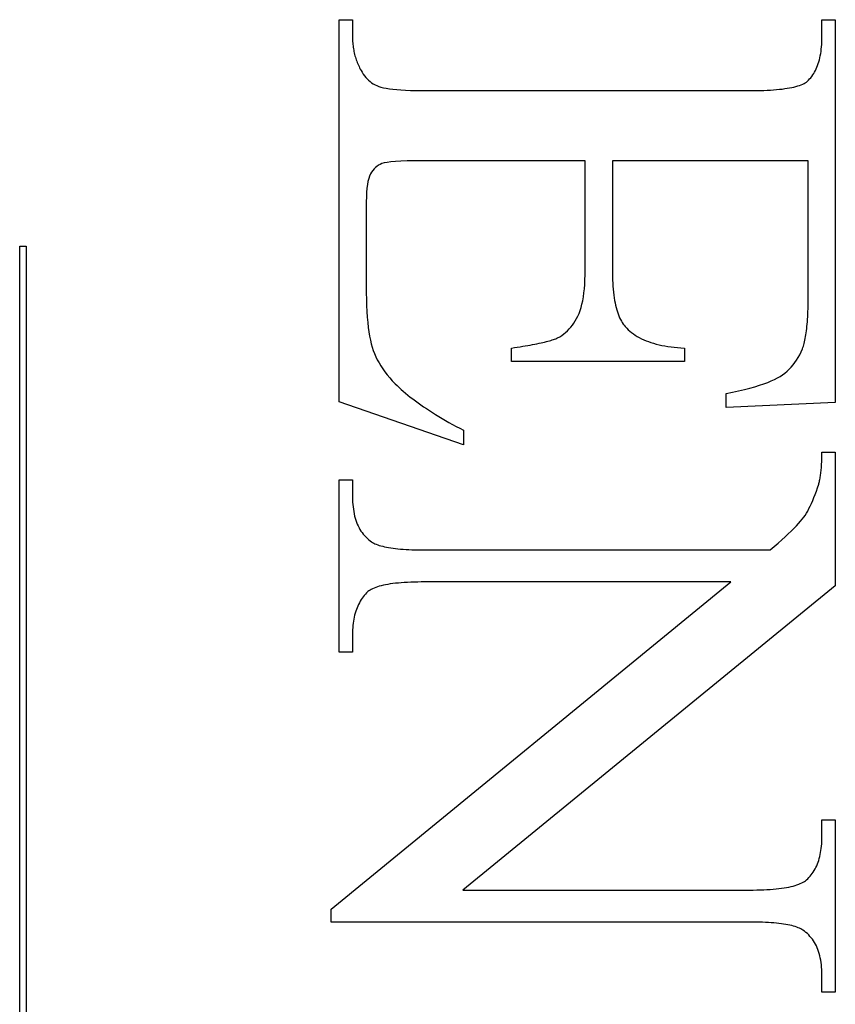
# Model space of a CAD drawing. Units: millimetres. Extents: x 7931 to 11827, y -2405 to 998.
# Drawn here: x 8072 to 8076, y 675 to 680 of the extents above; entities that cross this region are included whole.
import ezdxf

# ---------------------------------------------------------------- set-up
doc = ezdxf.new("R2010")
doc.units = ezdxf.units.MM
doc.linetypes.add('HIDDEN', pattern=[9.525, 6.35, -3.175])
doc.layers.add('Gear', color=7, linetype='Continuous')

# ---------------------------------------------------------------- blocks, each defined once
blk = doc.blocks.new('SF7 Offset hinge Handle Set End 1')
at = {"color": 212, "linetype": 'HIDDEN', "ltscale": 0.5}
for p, q in [((-3.2157, 115.7157), (-3.2157, 116.6402)), ((-3.2157, 116.6402), (-3.1833, 116.6402)), ((-3.1833, 116.6402), (-3.1833, 116.598)), ((-2.048, 116.598), (-2.048, 116.6402)), ((-2.048, 116.6402), (-2.0157, 116.6402)), ((-2.0157, 116.6402), (-2.0157, 115.7147)), ((-3.1833, 116.598), (-3.1833, 116.5944)), ((-3.1833, 116.5944), (-3.1832, 116.5909)), ((-2.0481, 116.5919), (-2.048, 116.598)), ((-3.1832, 116.5909), (-3.183, 116.5873)), ((-3.183, 116.5873), (-3.1828, 116.5838)), ((-3.1828, 116.5838), (-3.1824, 116.5803)), ((-3.1824, 116.5803), (-3.182, 116.5768)), ((-3.182, 116.5768), (-3.1816, 116.5734)), ((-3.1816, 116.5734), (-3.181, 116.5699)), ((-3.181, 116.5699), (-3.1804, 116.5665)), ((-2.0502, 116.5634), (-2.0496, 116.5688)), ((-2.0496, 116.5688), (-2.049, 116.5744)), ((-2.049, 116.5744), (-2.0486, 116.5801)), ((-2.0486, 116.5801), (-2.0483, 116.5859)), ((-2.0483, 116.5859), (-2.0481, 116.5919)), ((-3.1804, 116.5665), (-3.1797, 116.5631)), ((-3.1797, 116.5631), (-3.179, 116.5597)), ((-3.179, 116.5597), (-3.1782, 116.5564)), ((-3.1782, 116.5564), (-3.1773, 116.553)), ((-3.1773, 116.553), (-3.1763, 116.5497)), ((-3.1763, 116.5497), (-3.1753, 116.5464)), ((-3.1753, 116.5464), (-3.1742, 116.5431)), ((-2.0542, 116.5433), (-2.053, 116.5481)), ((-2.053, 116.5481), (-2.052, 116.553)), ((-2.052, 116.553), (-2.051, 116.5582)), ((-2.051, 116.5582), (-2.0502, 116.5634)), ((-3.1742, 116.5431), (-3.173, 116.5399)), ((-3.173, 116.5399), (-3.1717, 116.5366)), ((-3.1717, 116.5366), (-3.1704, 116.5334)), ((-3.1704, 116.5334), (-3.169, 116.5302)), ((-3.169, 116.5302), (-3.1676, 116.527)), ((-3.1676, 116.527), (-3.166, 116.5239)), ((-3.166, 116.5239), (-3.1644, 116.5208)), ((-3.1644, 116.5208), (-3.1627, 116.5176)), ((-2.0637, 116.5174), (-2.0618, 116.5214)), ((-2.0618, 116.5214), (-2.06, 116.5255)), ((-2.06, 116.5255), (-2.0584, 116.5297)), ((-2.0584, 116.5297), (-2.0569, 116.5341)), ((-2.0569, 116.5341), (-2.0554, 116.5386)), ((-2.0554, 116.5386), (-2.0542, 116.5433)), ((-3.1627, 116.5176), (-3.1602, 116.513)), ((-3.1602, 116.513), (-3.1575, 116.5087)), ((-3.1575, 116.5087), (-3.1545, 116.5046)), ((-3.1545, 116.5046), (-3.1514, 116.5007)), ((-3.1514, 116.5007), (-3.1481, 116.4971)), ((-3.1481, 116.4971), (-3.1446, 116.4937)), ((-2.0804, 116.4939), (-2.0777, 116.4969)), ((-2.0777, 116.4969), (-2.0751, 116.4999)), ((-2.0751, 116.4999), (-2.0725, 116.5031)), ((-2.0725, 116.5031), (-2.0702, 116.5065)), ((-2.0702, 116.5065), (-2.0679, 116.51)), ((-2.0679, 116.51), (-2.0657, 116.5136)), ((-2.0657, 116.5136), (-2.0637, 116.5174)), ((-3.1446, 116.4937), (-3.1409, 116.4906)), ((-3.1409, 116.4906), (-3.137, 116.4878)), ((-3.137, 116.4878), (-3.133, 116.4852)), ((-3.133, 116.4852), (-3.1287, 116.4829)), ((-3.1287, 116.4829), (-3.1242, 116.4808)), ((-3.1242, 116.4808), (-3.1196, 116.4789)), ((-3.1196, 116.4789), (-3.1144, 116.4773)), ((-3.1144, 116.4773), (-3.1085, 116.4758)), ((-3.1085, 116.4758), (-3.1016, 116.4744)), ((-3.1016, 116.4744), (-3.094, 116.4732)), ((-3.094, 116.4732), (-3.0855, 116.4721)), ((-2.1442, 116.4725), (-2.1379, 116.4734)), ((-2.1379, 116.4734), (-2.1319, 116.4743)), ((-2.1319, 116.4743), (-2.1261, 116.4752)), ((-2.1261, 116.4752), (-2.1207, 116.4763)), ((-2.1207, 116.4763), (-2.1156, 116.4774)), ((-2.1156, 116.4774), (-2.1108, 116.4786)), ((-2.1108, 116.4786), (-2.1063, 116.4799)), ((-2.1063, 116.4799), (-2.1021, 116.4813)), ((-2.1021, 116.4813), (-2.0982, 116.4828)), ((-2.0982, 116.4828), (-2.0946, 116.4843)), ((-2.0946, 116.4843), (-2.0913, 116.4859)), ((-2.0913, 116.4859), (-2.0883, 116.4876)), ((-2.0883, 116.4876), (-2.0857, 116.4893)), ((-2.0857, 116.4893), (-2.0833, 116.4912)), ((-2.0833, 116.4912), (-2.0804, 116.4939)), ((-3.0855, 116.4721), (-3.0762, 116.4712)), ((-3.0762, 116.4712), (-3.0661, 116.4704)), ((-3.0661, 116.4704), (-3.0551, 116.4698)), ((-3.0551, 116.4698), (-3.0433, 116.4693)), ((-3.0433, 116.4693), (-3.0307, 116.4689)), ((-3.0307, 116.4689), (-3.0172, 116.4687)), ((-3.0172, 116.4687), (-3.0029, 116.4686)), ((-3.0029, 116.4686), (-2.2245, 116.4686)), ((-2.2245, 116.4686), (-2.2151, 116.4687)), ((-2.2151, 116.4687), (-2.206, 116.4688)), ((-2.206, 116.4688), (-2.1972, 116.469)), ((-2.1972, 116.469), (-2.1887, 116.4692)), ((-2.1887, 116.4692), (-2.1805, 116.4696)), ((-2.1805, 116.4696), (-2.1727, 116.47)), ((-2.1727, 116.47), (-2.1651, 116.4705)), ((-2.1651, 116.4705), (-2.1578, 116.4711)), ((-2.1578, 116.4711), (-2.1509, 116.4718)), ((-2.1509, 116.4718), (-2.1442, 116.4725)), ((-3.1277, 116.2825), (-3.131, 116.2792)), ((-3.1241, 116.2854), (-3.1277, 116.2825)), ((-3.1204, 116.288), (-3.1241, 116.2854)), ((-3.1164, 116.2903), (-3.1204, 116.288)), ((-3.1122, 116.2922), (-3.1164, 116.2903)), ((-3.107, 116.2938), (-3.1122, 116.2922)), ((-3.0998, 116.2952), (-3.107, 116.2938)), ((-3.0906, 116.2963), (-3.0998, 116.2952)), ((-3.0795, 116.2973), (-3.0906, 116.2963)), ((-3.0665, 116.298), (-3.0795, 116.2973)), ((-3.0515, 116.2986), (-3.0665, 116.298)), ((-3.0346, 116.2989), (-3.0515, 116.2986)), ((-3.0157, 116.299), (-3.0346, 116.2989)), ((-2.6206, 116.299), (-3.0157, 116.299)), ((-2.6206, 116.0353), (-2.6206, 116.299)), ((-2.0814, 116.299), (-2.5549, 116.299)), ((-2.5549, 116.299), (-2.5549, 116.0353)), ((-2.0814, 115.9696), (-2.0814, 116.299)), ((-3.1421, 116.2621), (-3.1442, 116.2562)), ((-3.1397, 116.2672), (-3.1421, 116.2621)), ((-3.137, 116.2715), (-3.1397, 116.2672)), ((-3.1341, 116.2755), (-3.137, 116.2715)), ((-3.131, 116.2792), (-3.1341, 116.2755)), ((-3.1474, 116.2413), (-3.1485, 116.2324)), ((-3.146, 116.2492), (-3.1474, 116.2413)), ((-3.1442, 116.2562), (-3.146, 116.2492)), ((-3.1498, 116.2118), (-3.15, 116.2)), ((-3.1493, 116.2226), (-3.1498, 116.2118)), ((-3.1485, 116.2324), (-3.1493, 116.2226)), ((-3.15, 116.2), (-3.15, 115.9961)), ((-3.9882, 113.7616), (-3.9882, 116.0924)), ((-3.9882, 116.0924), (-3.9722, 116.0924)), ((-3.9722, 116.0924), (-3.9722, 113.7616)), ((-2.6211, 116.0112), (-2.6207, 116.023)), ((-2.6207, 116.023), (-2.6206, 116.0353)), ((-2.5549, 116.0353), (-2.5548, 116.0268)), ((-2.5548, 116.0268), (-2.5547, 116.0186)), ((-2.6225, 115.9893), (-2.6217, 116)), ((-2.6217, 116), (-2.6211, 116.0112)), ((-2.5547, 116.0186), (-2.5544, 116.0106)), ((-2.5544, 116.0106), (-2.554, 116.0029)), ((-2.554, 116.0029), (-2.5535, 115.9954)), ((-3.15, 115.9961), (-3.1499, 115.9795)), ((-3.1499, 115.9795), (-3.1496, 115.9636)), ((-2.625, 115.9696), (-2.6236, 115.9792)), ((-2.6236, 115.9792), (-2.6225, 115.9893)), ((-2.5535, 115.9954), (-2.5529, 115.9881)), ((-2.5529, 115.9881), (-2.5522, 115.9811)), ((-2.5522, 115.9811), (-2.5514, 115.9743)), ((-2.5514, 115.9743), (-2.5505, 115.9677)), ((-3.1496, 115.9636), (-3.1491, 115.9486)), ((-2.6305, 115.9441), (-2.6284, 115.9521)), ((-2.6284, 115.9521), (-2.6266, 115.9606)), ((-2.6266, 115.9606), (-2.625, 115.9696)), ((-2.5505, 115.9677), (-2.5494, 115.9614)), ((-2.5494, 115.9614), (-2.5483, 115.9553)), ((-2.5483, 115.9553), (-2.547, 115.9495)), ((-2.547, 115.9495), (-2.5457, 115.9439)), ((-2.0816, 115.9479), (-2.0815, 115.955)), ((-2.0815, 115.955), (-2.0814, 115.9622)), ((-2.0814, 115.9622), (-2.0814, 115.9696)), ((-3.1491, 115.9486), (-3.1484, 115.9343)), ((-3.1484, 115.9343), (-3.1475, 115.9208)), ((-2.6382, 115.9235), (-2.6354, 115.9298)), ((-2.6354, 115.9298), (-2.6328, 115.9367)), ((-2.6328, 115.9367), (-2.6305, 115.9441)), ((-2.5457, 115.9439), (-2.5442, 115.9385)), ((-2.5442, 115.9385), (-2.5426, 115.9334)), ((-2.5426, 115.9334), (-2.5409, 115.9285)), ((-2.5409, 115.9285), (-2.5392, 115.9239)), ((-2.0825, 115.9217), (-2.0822, 115.9279)), ((-2.0822, 115.9279), (-2.082, 115.9344)), ((-2.082, 115.9344), (-2.0817, 115.9411)), ((-2.0817, 115.9411), (-2.0816, 115.9479)), ((-3.1475, 115.9208), (-3.1464, 115.9081)), ((-3.1464, 115.9081), (-3.1452, 115.8961)), ((-2.6553, 115.8967), (-2.6515, 115.9015)), ((-2.6515, 115.9015), (-2.6479, 115.9066)), ((-2.6479, 115.9066), (-2.6445, 115.912)), ((-2.6445, 115.912), (-2.6413, 115.9176)), ((-2.6413, 115.9176), (-2.6382, 115.9235)), ((-2.5392, 115.9239), (-2.5372, 115.9195)), ((-2.5372, 115.9195), (-2.5352, 115.9153)), ((-2.5352, 115.9153), (-2.5331, 115.9114)), ((-2.5331, 115.9114), (-2.5309, 115.9077)), ((-2.5309, 115.9077), (-2.5285, 115.9042)), ((-2.5285, 115.9042), (-2.5261, 115.901)), ((-2.0842, 115.8985), (-2.0837, 115.904)), ((-2.0837, 115.904), (-2.0833, 115.9097)), ((-2.0833, 115.9097), (-2.0829, 115.9156)), ((-2.0829, 115.9156), (-2.0825, 115.9217)), ((-3.1452, 115.8961), (-3.1437, 115.885)), ((-3.1437, 115.885), (-3.142, 115.8746)), ((-2.6772, 115.8767), (-2.6724, 115.8801)), ((-2.6724, 115.8801), (-2.6679, 115.8839)), ((-2.6679, 115.8839), (-2.6635, 115.8879)), ((-2.6635, 115.8879), (-2.6593, 115.8922)), ((-2.6593, 115.8922), (-2.6553, 115.8967)), ((-2.5261, 115.901), (-2.5235, 115.898)), ((-2.5235, 115.898), (-2.5201, 115.8942)), ((-2.5201, 115.8942), (-2.5164, 115.8905)), ((-2.5164, 115.8905), (-2.5125, 115.8869)), ((-2.5125, 115.8869), (-2.5084, 115.8835)), ((-2.5084, 115.8835), (-2.504, 115.8803)), ((-2.504, 115.8803), (-2.4995, 115.8771)), ((-2.0875, 115.8737), (-2.0867, 115.8783)), ((-2.0867, 115.8783), (-2.086, 115.8831)), ((-2.086, 115.8831), (-2.0854, 115.888)), ((-2.0854, 115.888), (-2.0848, 115.8931)), ((-2.0848, 115.8931), (-2.0842, 115.8985)), ((-3.142, 115.8746), (-3.1401, 115.8649)), ((-3.1401, 115.8649), (-3.138, 115.8561)), ((-3.138, 115.8561), (-3.1358, 115.848)), ((-2.7534, 115.8534), (-2.7478, 115.8545)), ((-2.7478, 115.8545), (-2.7424, 115.8555)), ((-2.7424, 115.8555), (-2.7372, 115.8565)), ((-2.7372, 115.8565), (-2.7322, 115.8576)), ((-2.7322, 115.8576), (-2.7274, 115.8586)), ((-2.7274, 115.8586), (-2.7229, 115.8596)), ((-2.7229, 115.8596), (-2.7186, 115.8606)), ((-2.7186, 115.8606), (-2.7145, 115.8616)), ((-2.7145, 115.8616), (-2.7106, 115.8626)), ((-2.7106, 115.8626), (-2.7069, 115.8636)), ((-2.7069, 115.8636), (-2.7034, 115.8646)), ((-2.7034, 115.8646), (-2.7002, 115.8656)), ((-2.7002, 115.8656), (-2.6972, 115.8666)), ((-2.6972, 115.8666), (-2.6944, 115.8676)), ((-2.6944, 115.8676), (-2.6918, 115.8686)), ((-2.6918, 115.8686), (-2.6894, 115.8696)), ((-2.6894, 115.8696), (-2.6872, 115.8706)), ((-2.6872, 115.8706), (-2.6821, 115.8735)), ((-2.6821, 115.8735), (-2.6772, 115.8767)), ((-2.4995, 115.8771), (-2.4947, 115.8742)), ((-2.4947, 115.8742), (-2.4898, 115.8713)), ((-2.4898, 115.8713), (-2.4845, 115.8687)), ((-2.4845, 115.8687), (-2.4791, 115.8661)), ((-2.4791, 115.8661), (-2.4735, 115.8638)), ((-2.4735, 115.8638), (-2.4676, 115.8615)), ((-2.4676, 115.8615), (-2.4616, 115.8594)), ((-2.4616, 115.8594), (-2.4553, 115.8575)), ((-2.4553, 115.8575), (-2.4488, 115.8557)), ((-2.4488, 115.8557), (-2.442, 115.854)), ((-2.442, 115.854), (-2.4351, 115.8525)), ((-2.0929, 115.8504), (-2.0919, 115.8538)), ((-2.0919, 115.8538), (-2.0909, 115.8574)), ((-2.0909, 115.8574), (-2.09, 115.8612)), ((-2.09, 115.8612), (-2.0891, 115.8652)), ((-2.0891, 115.8652), (-2.0882, 115.8694)), ((-2.0882, 115.8694), (-2.0875, 115.8737)), ((-3.1358, 115.848), (-3.1332, 115.8404)), ((-3.1332, 115.8404), (-3.1303, 115.8328)), ((-3.1303, 115.8328), (-3.127, 115.8252)), ((-2.799, 115.8461), (-2.7918, 115.8471)), ((-2.799, 115.8137), (-2.799, 115.8461)), ((-2.7918, 115.8471), (-2.7849, 115.8482)), ((-2.7849, 115.8482), (-2.7782, 115.8492)), ((-2.7782, 115.8492), (-2.7717, 115.8503)), ((-2.7717, 115.8503), (-2.7654, 115.8513)), ((-2.7654, 115.8513), (-2.7593, 115.8524)), ((-2.7593, 115.8524), (-2.7534, 115.8534)), ((-2.4351, 115.8525), (-2.4279, 115.8512)), ((-2.4279, 115.8512), (-2.4206, 115.8499)), ((-2.4206, 115.8499), (-2.413, 115.8489)), ((-2.413, 115.8489), (-2.4051, 115.848)), ((-2.4051, 115.848), (-2.3971, 115.8472)), ((-2.3971, 115.8472), (-2.3889, 115.8466)), ((-2.3889, 115.8466), (-2.3804, 115.8461)), ((-2.3804, 115.8461), (-2.3804, 115.8137)), ((-2.1054, 115.8234), (-2.1018, 115.83)), ((-2.1018, 115.83), (-2.0983, 115.8369)), ((-2.0983, 115.8369), (-2.0951, 115.8441)), ((-2.0951, 115.8441), (-2.094, 115.8471)), ((-2.094, 115.8471), (-2.0929, 115.8504)), ((-3.127, 115.8252), (-3.1233, 115.8178)), ((-3.1233, 115.8178), (-3.1192, 115.8103)), ((-3.1192, 115.8103), (-3.1148, 115.8029)), ((-2.3804, 115.8137), (-2.799, 115.8137)), ((-2.1179, 115.8054), (-2.1135, 115.8111)), ((-2.1135, 115.8111), (-2.1094, 115.8171)), ((-2.1094, 115.8171), (-2.1054, 115.8234)), ((-3.1148, 115.8029), (-3.11, 115.7956)), ((-3.11, 115.7956), (-3.1048, 115.7883)), ((-3.1048, 115.7883), (-3.0993, 115.7811)), ((-2.1432, 115.7814), (-2.1377, 115.7856)), ((-2.1377, 115.7856), (-2.1324, 115.7901)), ((-2.1324, 115.7901), (-2.1273, 115.7949)), ((-2.1273, 115.7949), (-2.1225, 115.8)), ((-2.1225, 115.8), (-2.1179, 115.8054)), ((-3.0993, 115.7811), (-3.0934, 115.774)), ((-3.0934, 115.774), (-3.0871, 115.7669)), ((-3.0871, 115.7669), (-3.0804, 115.7598)), ((-3.0804, 115.7598), (-3.0757, 115.7552)), ((-2.1993, 115.7559), (-2.1888, 115.7593)), ((-2.1888, 115.7593), (-2.1792, 115.7628)), ((-2.1792, 115.7628), (-2.1704, 115.7664)), ((-2.1704, 115.7664), (-2.1624, 115.77)), ((-2.1624, 115.77), (-2.1553, 115.7737)), ((-2.1553, 115.7737), (-2.149, 115.7774)), ((-2.149, 115.7774), (-2.1432, 115.7814)), ((-3.0757, 115.7552), (-3.0708, 115.7506)), ((-3.0708, 115.7506), (-3.0658, 115.746)), ((-3.0658, 115.746), (-3.0605, 115.7414)), ((-3.0605, 115.7414), (-3.0551, 115.7368)), ((-3.0551, 115.7368), (-3.0494, 115.7322)), ((-2.2794, 115.7363), (-2.264, 115.7394)), ((-2.2794, 115.702), (-2.2794, 115.7363)), ((-2.264, 115.7394), (-2.2494, 115.7426)), ((-2.2494, 115.7426), (-2.2356, 115.7458)), ((-2.2356, 115.7458), (-2.2226, 115.7491)), ((-2.2226, 115.7491), (-2.2105, 115.7525)), ((-2.2105, 115.7525), (-2.1993, 115.7559)), ((-2.9147, 115.6118), (-3.2157, 115.7157)), ((-3.0494, 115.7322), (-3.0436, 115.7275)), ((-3.0436, 115.7275), (-3.0376, 115.7229)), ((-3.0376, 115.7229), (-3.0313, 115.7182)), ((-3.0313, 115.7182), (-3.0249, 115.7135)), ((-3.0249, 115.7135), (-3.0183, 115.7089)), ((-2.0157, 115.7147), (-2.2794, 115.702)), ((-3.0183, 115.7089), (-3.0115, 115.7042)), ((-3.0115, 115.7042), (-3.0045, 115.6995)), ((-3.0045, 115.6995), (-2.9973, 115.6947)), ((-2.9973, 115.6947), (-2.9899, 115.69)), ((-2.9899, 115.69), (-2.9823, 115.6853)), ((-2.9823, 115.6853), (-2.9746, 115.6805)), ((-2.9746, 115.6805), (-2.9666, 115.6758)), ((-2.9666, 115.6758), (-2.9584, 115.671)), ((-2.9584, 115.671), (-2.9501, 115.6663)), ((-2.9501, 115.6663), (-2.9415, 115.6615)), ((-2.9415, 115.6615), (-2.9328, 115.6567)), ((-2.9328, 115.6567), (-2.9238, 115.6519)), ((-2.9238, 115.6519), (-2.9147, 115.6471)), ((-2.9147, 115.6471), (-2.9147, 115.6118)), ((-2.048, 115.5898), (-2.048, 115.5941)), ((-2.048, 115.5941), (-2.0157, 115.5941)), ((-2.0157, 115.5941), (-2.0157, 115.2706)), ((-2.0487, 115.5661), (-2.0485, 115.5698)), ((-2.0485, 115.5698), (-2.0484, 115.5736)), ((-2.0484, 115.5736), (-2.0482, 115.5775)), ((-2.0482, 115.5815), (-2.0481, 115.5856)), ((-2.0482, 115.5775), (-2.0482, 115.5815)), ((-2.0481, 115.5856), (-2.048, 115.5898)), ((-2.0507, 115.5425), (-2.0503, 115.5456)), ((-2.0503, 115.5456), (-2.05, 115.5488)), ((-2.05, 115.5488), (-2.0497, 115.552)), ((-2.0497, 115.552), (-2.0494, 115.5554)), ((-2.0494, 115.5554), (-2.0491, 115.5589)), ((-2.0491, 115.5589), (-2.0489, 115.5624)), ((-2.0489, 115.5624), (-2.0487, 115.5661)), ((-3.2157, 115.1108), (-3.2157, 115.5274)), ((-3.2157, 115.5274), (-3.1833, 115.5274)), ((-3.1833, 115.5274), (-3.1833, 115.4863)), ((-2.0552, 115.5188), (-2.0546, 115.5211)), ((-2.0546, 115.5211), (-2.054, 115.5234)), ((-2.054, 115.5234), (-2.0535, 115.5259)), ((-2.0535, 115.5259), (-2.0529, 115.5284)), ((-2.0529, 115.5284), (-2.0524, 115.5311)), ((-2.0524, 115.5311), (-2.052, 115.5338)), ((-2.052, 115.5338), (-2.0515, 115.5366)), ((-2.0515, 115.5366), (-2.0511, 115.5395)), ((-2.0511, 115.5395), (-2.0507, 115.5425)), ((-2.0644, 115.4918), (-2.0615, 115.4997)), ((-2.0615, 115.4997), (-2.0587, 115.508)), ((-2.0587, 115.508), (-2.0559, 115.5167)), ((-2.0559, 115.5167), (-2.0552, 115.5188)), ((-3.1833, 115.4863), (-3.1832, 115.4799)), ((-3.1832, 115.4799), (-3.183, 115.4737)), ((-3.183, 115.4737), (-3.1826, 115.4676)), ((-2.0733, 115.4702), (-2.0703, 115.4771)), ((-2.0703, 115.4771), (-2.0673, 115.4843)), ((-2.0673, 115.4843), (-2.0644, 115.4918)), ((-3.1826, 115.4676), (-3.182, 115.4617)), ((-3.182, 115.4617), (-3.1813, 115.456)), ((-3.1813, 115.456), (-3.1804, 115.4504)), ((-3.1804, 115.4504), (-3.1794, 115.445)), ((-2.0857, 115.4465), (-2.0825, 115.4519)), ((-2.0825, 115.4519), (-2.0794, 115.4576)), ((-2.0794, 115.4576), (-2.0763, 115.4637)), ((-2.0763, 115.4637), (-2.0733, 115.4702)), ((-3.1794, 115.445), (-3.1782, 115.4398)), ((-3.1782, 115.4398), (-3.1768, 115.4347)), ((-3.1768, 115.4347), (-3.1753, 115.4297)), ((-3.1753, 115.4297), (-3.1736, 115.425)), ((-2.1046, 115.4217), (-2.0999, 115.4271)), ((-2.0999, 115.4271), (-2.0957, 115.4321)), ((-2.0957, 115.4321), (-2.0921, 115.4368)), ((-2.0921, 115.4368), (-2.0889, 115.4414)), ((-2.0889, 115.4414), (-2.0857, 115.4465)), ((-3.1736, 115.425), (-3.1718, 115.4203)), ((-3.1718, 115.4203), (-3.1698, 115.4159)), ((-3.1698, 115.4159), (-3.1676, 115.4116)), ((-3.1676, 115.4116), (-3.1653, 115.4075)), ((-3.1653, 115.4075), (-3.1628, 115.4035)), ((-3.1628, 115.4035), (-3.1602, 115.3997)), ((-2.1294, 115.3968), (-2.1223, 115.4035)), ((-2.1223, 115.4035), (-2.1158, 115.41)), ((-2.1158, 115.41), (-2.1099, 115.416)), ((-2.1099, 115.416), (-2.1046, 115.4217)), ((-3.1602, 115.3997), (-3.1574, 115.396)), ((-3.1574, 115.396), (-3.1544, 115.3925)), ((-3.1544, 115.3925), (-3.1513, 115.3892)), ((-3.1513, 115.3892), (-3.148, 115.386)), ((-3.148, 115.386), (-3.1446, 115.383)), ((-3.1446, 115.383), (-3.141, 115.3801)), ((-3.141, 115.3801), (-3.1372, 115.3774)), ((-2.1541, 115.3745), (-2.1453, 115.3823)), ((-2.1453, 115.3823), (-2.137, 115.3897)), ((-2.137, 115.3897), (-2.1294, 115.3968)), ((-3.1372, 115.3774), (-3.1348, 115.3758)), ((-3.1348, 115.3758), (-3.132, 115.3743)), ((-3.132, 115.3743), (-3.129, 115.3729)), ((-3.129, 115.3729), (-3.1258, 115.3715)), ((-3.1258, 115.3715), (-3.1223, 115.3701)), ((-3.1223, 115.3701), (-3.1185, 115.3689)), ((-3.1185, 115.3689), (-3.1145, 115.3677)), ((-3.1145, 115.3677), (-3.1102, 115.3666)), ((-3.1102, 115.3666), (-3.1057, 115.3655)), ((-3.1057, 115.3655), (-3.101, 115.3645)), ((-3.101, 115.3645), (-3.0959, 115.3636)), ((-3.0959, 115.3636), (-3.0907, 115.3627)), ((-3.0907, 115.3627), (-3.0852, 115.362)), ((-3.0852, 115.362), (-3.0794, 115.3612)), ((-3.0794, 115.3612), (-3.0734, 115.3606)), ((-3.0734, 115.3606), (-3.0671, 115.36)), ((-3.0671, 115.36), (-3.0606, 115.3595)), ((-3.0606, 115.3595), (-3.0538, 115.3591)), ((-3.0538, 115.3591), (-3.0468, 115.3587)), ((-3.0468, 115.3587), (-3.0395, 115.3584)), ((-3.0395, 115.3584), (-3.0319, 115.3581)), ((-3.0319, 115.3581), (-3.0242, 115.358)), ((-3.0242, 115.358), (-3.0161, 115.3579)), ((-3.0161, 115.3579), (-3.0078, 115.3578)), ((-3.0078, 115.3578), (-2.1735, 115.3578)), ((-2.1735, 115.3578), (-2.1635, 115.3663)), ((-2.1635, 115.3663), (-2.1541, 115.3745)), ((-3.2353, 114.4892), (-2.2686, 115.2804)), ((-3.1436, 115.2588), (-3.1461, 115.2569)), ((-3.1409, 115.2606), (-3.1436, 115.2588)), ((-3.1379, 115.2624), (-3.1409, 115.2606)), ((-3.1346, 115.264), (-3.1379, 115.2624)), ((-3.131, 115.2656), (-3.1346, 115.264)), ((-3.1271, 115.2672), (-3.131, 115.2656)), ((-3.123, 115.2686), (-3.1271, 115.2672)), ((-3.1185, 115.2699), (-3.123, 115.2686)), ((-3.1138, 115.2712), (-3.1185, 115.2699)), ((-3.1087, 115.2724), (-3.1138, 115.2712)), ((-3.1034, 115.2735), (-3.1087, 115.2724)), ((-3.0978, 115.2745), (-3.1034, 115.2735)), ((-3.0919, 115.2754), (-3.0978, 115.2745)), ((-3.0857, 115.2763), (-3.0919, 115.2754)), ((-3.0792, 115.2771), (-3.0857, 115.2763)), ((-3.0724, 115.2778), (-3.0792, 115.2771)), ((-3.0654, 115.2784), (-3.0724, 115.2778)), ((-3.058, 115.2789), (-3.0654, 115.2784)), ((-3.0504, 115.2794), (-3.058, 115.2789)), ((-3.0424, 115.2797), (-3.0504, 115.2794)), ((-3.0342, 115.28), (-3.0424, 115.2797)), ((-3.0257, 115.2802), (-3.0342, 115.28)), ((-3.0169, 115.2803), (-3.0257, 115.2802)), ((-3.0078, 115.2804), (-3.0169, 115.2803)), ((-2.2686, 115.2804), (-3.0078, 115.2804)), ((-2.0157, 115.2706), (-2.9167, 114.5353)), ((-3.1624, 115.2375), (-3.1646, 115.2338)), ((-3.16, 115.241), (-3.1624, 115.2375)), ((-3.1575, 115.2444), (-3.16, 115.241)), ((-3.1548, 115.2477), (-3.1575, 115.2444)), ((-3.152, 115.2509), (-3.1548, 115.2477)), ((-3.1491, 115.2539), (-3.152, 115.2509)), ((-3.1461, 115.2569), (-3.1491, 115.2539)), ((-3.174, 115.2137), (-3.1755, 115.2093)), ((-3.1724, 115.218), (-3.174, 115.2137)), ((-3.1706, 115.2221), (-3.1724, 115.218)), ((-3.1688, 115.2262), (-3.1706, 115.2221)), ((-3.1668, 115.2301), (-3.1688, 115.2262)), ((-3.1646, 115.2338), (-3.1668, 115.2301)), ((-3.1802, 115.1905), (-3.181, 115.1855)), ((-3.1792, 115.1954), (-3.1802, 115.1905)), ((-3.1781, 115.2002), (-3.1792, 115.1954)), ((-3.1769, 115.2048), (-3.1781, 115.2002)), ((-3.1755, 115.2093), (-3.1769, 115.2048)), ((-3.1831, 115.1643), (-3.1833, 115.1587)), ((-3.1827, 115.1698), (-3.1831, 115.1643)), ((-3.1823, 115.1752), (-3.1827, 115.1698)), ((-3.1817, 115.1804), (-3.1823, 115.1752)), ((-3.181, 115.1855), (-3.1817, 115.1804)), ((-3.1833, 115.1587), (-3.1833, 115.1529)), ((-3.1833, 115.1529), (-3.1833, 115.1108)), ((-3.1833, 115.1108), (-3.2157, 115.1108)), ((-2.048, 114.6637), (-2.048, 114.7049)), ((-2.048, 114.7049), (-2.0157, 114.7049)), ((-2.0157, 114.7049), (-2.0157, 114.2882)), ((-2.0481, 114.6579), (-2.048, 114.6637)), ((-2.0496, 114.6359), (-2.0491, 114.6412)), ((-2.0491, 114.6412), (-2.0486, 114.6467)), ((-2.0486, 114.6467), (-2.0483, 114.6522)), ((-2.0483, 114.6522), (-2.0481, 114.6579)), ((-2.0545, 114.6114), (-2.0533, 114.616)), ((-2.0533, 114.616), (-2.0522, 114.6208)), ((-2.0522, 114.6208), (-2.0512, 114.6257)), ((-2.0512, 114.6257), (-2.0504, 114.6308)), ((-2.0504, 114.6308), (-2.0496, 114.6359)), ((-2.0626, 114.59), (-2.0607, 114.594)), ((-2.0607, 114.594), (-2.059, 114.5982)), ((-2.059, 114.5982), (-2.0573, 114.6024)), ((-2.0573, 114.6024), (-2.0559, 114.6068)), ((-2.0559, 114.6068), (-2.0545, 114.6114)), ((-2.0793, 114.5656), (-2.0766, 114.5687)), ((-2.0766, 114.5687), (-2.0739, 114.5719)), ((-2.0739, 114.5719), (-2.0714, 114.5753)), ((-2.0714, 114.5753), (-2.069, 114.5788)), ((-2.069, 114.5788), (-2.0667, 114.5824)), ((-2.0667, 114.5824), (-2.0646, 114.5862)), ((-2.0646, 114.5862), (-2.0626, 114.59)), ((-2.1226, 114.5436), (-2.1176, 114.5449)), ((-2.1176, 114.5449), (-2.1128, 114.5462)), ((-2.1128, 114.5462), (-2.1084, 114.5476)), ((-2.1084, 114.5476), (-2.1042, 114.5491)), ((-2.1042, 114.5491), (-2.1003, 114.5507)), ((-2.1003, 114.5507), (-2.0968, 114.5523)), ((-2.0968, 114.5523), (-2.0934, 114.5541)), ((-2.0934, 114.5541), (-2.0904, 114.5559)), ((-2.0904, 114.5559), (-2.0877, 114.5578)), ((-2.0877, 114.5578), (-2.0853, 114.5598)), ((-2.0853, 114.5598), (-2.0822, 114.5626)), ((-2.0822, 114.5626), (-2.0793, 114.5656)), ((-2.9167, 114.5353), (-2.2235, 114.5353)), ((-2.2235, 114.5353), (-2.2144, 114.5353)), ((-2.2144, 114.5353), (-2.2056, 114.5355)), ((-2.2056, 114.5355), (-2.1971, 114.5357)), ((-2.1971, 114.5357), (-2.1889, 114.536)), ((-2.1889, 114.536), (-2.181, 114.5364)), ((-2.181, 114.5364), (-2.1733, 114.5368)), ((-2.1733, 114.5368), (-2.166, 114.5374)), ((-2.166, 114.5374), (-2.1589, 114.538)), ((-2.1589, 114.538), (-2.1522, 114.5387)), ((-2.1522, 114.5387), (-2.1457, 114.5395)), ((-2.1457, 114.5395), (-2.1395, 114.5404)), ((-2.1395, 114.5404), (-2.1336, 114.5414)), ((-2.1336, 114.5414), (-2.128, 114.5425)), ((-2.128, 114.5425), (-2.1226, 114.5436)), ((-3.2353, 114.4578), (-3.2353, 114.4892)), ((-2.2235, 114.4578), (-3.2353, 114.4578)), ((-2.2152, 114.4578), (-2.2235, 114.4578)), ((-2.2072, 114.4577), (-2.2152, 114.4578)), ((-2.1994, 114.4575), (-2.2072, 114.4577)), ((-2.1919, 114.4573), (-2.1994, 114.4575)), ((-2.1846, 114.457), (-2.1919, 114.4573)), ((-2.1776, 114.4566), (-2.1846, 114.457)), ((-2.1708, 114.4562), (-2.1776, 114.4566)), ((-2.1643, 114.4557), (-2.1708, 114.4562)), ((-2.158, 114.4551), (-2.1643, 114.4557)), ((-2.152, 114.4544), (-2.158, 114.4551)), ((-2.1462, 114.4537), (-2.152, 114.4544)), ((-2.1407, 114.4529), (-2.1462, 114.4537)), ((-2.1354, 114.4521), (-2.1407, 114.4529)), ((-2.1304, 114.4512), (-2.1354, 114.4521)), ((-2.1256, 114.4502), (-2.1304, 114.4512)), ((-2.1211, 114.4491), (-2.1256, 114.4502)), ((-2.1169, 114.448), (-2.1211, 114.4491)), ((-2.1129, 114.4468), (-2.1169, 114.448)), ((-2.1091, 114.4456), (-2.1129, 114.4468)), ((-2.1056, 114.4442), (-2.1091, 114.4456)), ((-2.1023, 114.4428), (-2.1056, 114.4442)), ((-2.0994, 114.4414), (-2.1023, 114.4428)), ((-2.0966, 114.4398), (-2.0994, 114.4414)), ((-2.0941, 114.4382), (-2.0966, 114.4398)), ((-2.0903, 114.4355), (-2.0941, 114.4382)), ((-2.0867, 114.4327), (-2.0903, 114.4355)), ((-2.0833, 114.4297), (-2.0867, 114.4327)), ((-2.08, 114.4265), (-2.0833, 114.4297)), ((-2.0769, 114.4232), (-2.08, 114.4265)), ((-2.0739, 114.4197), (-2.0769, 114.4232)), ((-2.0711, 114.4161), (-2.0739, 114.4197)), ((-2.0685, 114.4123), (-2.0711, 114.4161)), ((-2.066, 114.4084), (-2.0685, 114.4123)), ((-2.0637, 114.4043), (-2.066, 114.4084)), ((-2.0615, 114.4), (-2.0637, 114.4043)), ((-2.0595, 114.3956), (-2.0615, 114.4)), ((-2.0577, 114.391), (-2.0595, 114.3956)), ((-2.056, 114.3863), (-2.0577, 114.391)), ((-2.0545, 114.3814), (-2.056, 114.3863)), ((-2.0531, 114.3764), (-2.0545, 114.3814)), ((-2.0519, 114.3712), (-2.0531, 114.3764)), ((-2.0509, 114.3658), (-2.0519, 114.3712)), ((-2.05, 114.3603), (-2.0509, 114.3658)), ((-2.0493, 114.3546), (-2.05, 114.3603)), ((-2.0488, 114.3488), (-2.0493, 114.3546)), ((-2.0484, 114.3428), (-2.0488, 114.3488)), ((-2.0481, 114.3367), (-2.0484, 114.3428)), ((-2.048, 114.3304), (-2.0481, 114.3367)), ((-2.048, 114.2882), (-2.048, 114.3304)), ((-2.0157, 114.2882), (-2.048, 114.2882))]:
    blk.add_line(p, q, dxfattribs=at)

msp = doc.modelspace()

# ---------------------------------------------------------------- block references
at = {"layer": 'Gear', "color": 212, "linetype": 'HIDDEN', "xscale": 2, "yscale": 2, "zscale": 2}
msp.add_blockref('SF7 Offset hinge Handle Set End 1', (8080.3676, 446.9286), dxfattribs=at)

doc.saveas('drawing.dxf')
